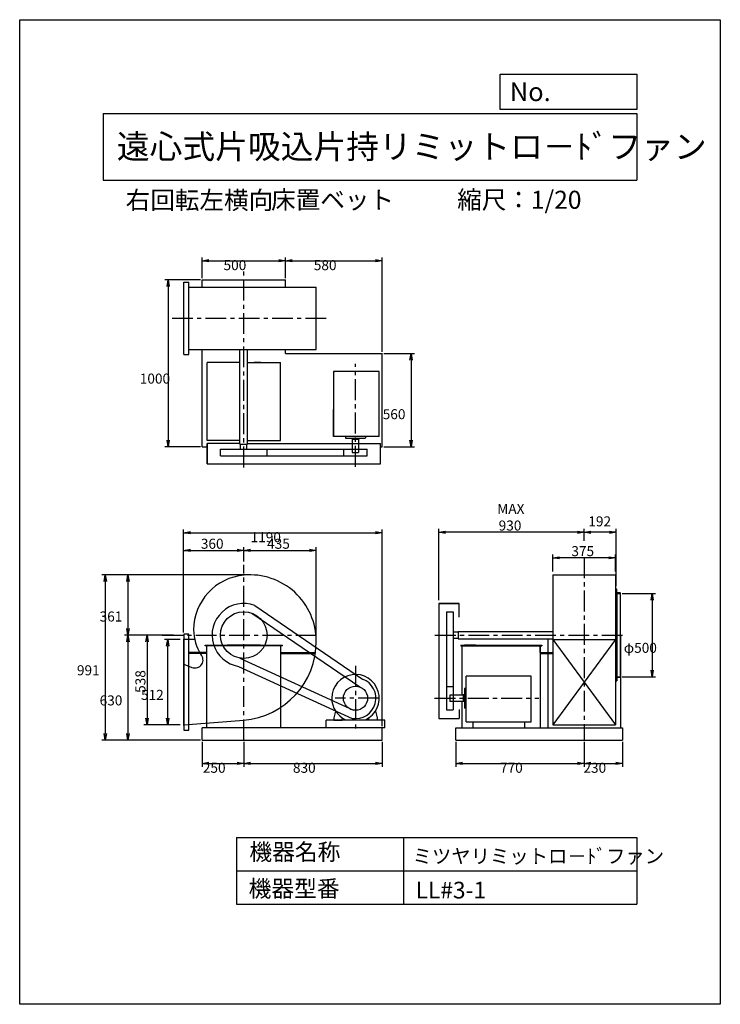
# Model space of a CAD drawing. Extents: x 0 to 4200, y 0 to 5900.
import ezdxf

# ---------------------------------------------------------------- set-up
doc = ezdxf.new("R2010")
doc.units = 0
doc.header["$LTSCALE"] = 100
doc.linetypes.add('CENTER', pattern=[2, 1.25, -0.25, 0.25, -0.25])
doc.layers.get('0').update_dxf_attribs({"linetype": 'CONTINUOUS'})
doc.layers.get('DEFPOINTS').update_dxf_attribs({"linetype": 'CONTINUOUS'})
for name, color, linetype in [('1', 4, 'CONTINUOUS'), ('2', 3, 'CENTER'), ('3', 2, 'CONTINUOUS'), ('4', 7, 'CONTINUOUS')]:
    doc.layers.add(name, color=color, linetype=linetype)
doc.styles.get("Standard").update_dxf_attribs({"font": 'simplex.shx', "bigfont": 'extfont.shx'})
doc.dimstyles.get("Standard").update_dxf_attribs({"dimtxt": 2.5, "dimasz": 2.5, "dimexe": 1.25, "dimexo": 0.625, "dimtad": 1, "dimcen": 2.5, "dimazin": 3, "dimtfac": 1, "dimtmove": 0, "dimatfit": 3})

# ---------------------------------------------------------------- blocks, each defined once
blk = doc.blocks.new('_OPEN')
at = {"color": 0, "linetype": 'BYBLOCK'}
for p, q in [((-1, 0.17), (0, 0)), ((0, 0), (-1, -0.17)), ((0, 0), (-1, 0))]:
    blk.add_line(p, q, dxfattribs=at)
blk = doc.blocks.new('*D2')
at = {"layer": '3', "color": 2}
for p, q in [((963, 2186.2), (867.2, 2186.2)), ((887.2, 1714.2), (887.2, 2146.2)), ((963, 1674.2), (867.2, 1674.2))]:
    blk.add_line(p, q, dxfattribs=at)
at = {"layer": 'DEFPOINTS', "color": 0}
for p in [(887.2, 2186.2), (983, 2186.2), (983, 1674.2)]:
    blk.add_point(p, dxfattribs=at)
at = {"layer": '3', "color": 2, "xscale": 40, "yscale": 40, "zscale": 40}
for p, rotation in [((887.2, 2186.2), 90), ((887.2, 1674.2), 270)]:
    blk.add_blockref('_OPEN', p, dxfattribs=dict(at, rotation=rotation))
at = {"layer": '3', "color": 2}
blk.add_text('512', height=60, dxfattribs=at).set_placement((727.2, 1824))
blk = doc.blocks.new('*D3')
at = {"color": 2, "linetype": 'BYBLOCK'}
for p, q in [((5690.6, 1392.2), (5690.6, 1494.5)), ((6065.6, 1392.2), (6065.6, 1494.5)), ((6025.6, 1474.5), (5730.6, 1474.5))]:
    blk.add_line(p, q, dxfattribs=at)
at = {"layer": 'DEFPOINTS', "color": 0, "linetype": 'BYBLOCK'}
for p in [(5690.6, 1474.5), (5690.6, 1372.2), (6065.6, 1372.2)]:
    blk.add_point(p, dxfattribs=at)
at = {"color": 2, "linetype": 'BYBLOCK', "xscale": 40, "yscale": 40, "zscale": 40, "rotation": 180}
blk.add_blockref('_OPEN', (5690.6, 1474.5), dxfattribs=at)
at = {"color": 2, "linetype": 'BYBLOCK', "xscale": 40, "yscale": 40, "zscale": 40}
blk.add_blockref('_OPEN', (6065.6, 1474.5), dxfattribs=at)
at = {"layer": '3', "color": 2}
blk.add_text('375', height=60, dxfattribs=at).set_placement((5800.9, 1484.5))
blk = doc.blocks.new('*D4')
at = {"color": 2, "linetype": 'BYBLOCK'}
for p, q in [((5878.1, 1576.1), (5878.1, 1647.9)), ((6029.9, 1627.9), (5918.1, 1627.9)), ((6069.9, 1306.2), (6069.9, 1647.9))]:
    blk.add_line(p, q, dxfattribs=at)
at = {"layer": 'DEFPOINTS', "color": 0, "linetype": 'BYBLOCK'}
for p in [(5878.1, 1627.9), (5878.1, 1556.1), (6069.9, 1286.2)]:
    blk.add_point(p, dxfattribs=at)
at = {"color": 2, "linetype": 'BYBLOCK', "xscale": 40, "yscale": 40, "zscale": 40, "rotation": 180}
blk.add_blockref('_OPEN', (5878.1, 1627.9), dxfattribs=at)
at = {"color": 2, "linetype": 'BYBLOCK', "xscale": 40, "yscale": 40, "zscale": 40}
blk.add_blockref('_OPEN', (6069.9, 1627.9), dxfattribs=at)
at = {"layer": '3', "color": 2}
blk.add_text('192', height=60, dxfattribs=at).set_placement((5902.5, 1662.9))
blk = doc.blocks.new('*U23')
at = {"layer": '3', "color": 2}
for s, p in [('MAX', (2862.7, 2938.9)), ('930', (2871.3, 2838.9))]:
    blk.add_text(s, height=60, dxfattribs=at).set_placement(p)
blk = doc.blocks.new('*D5')
at = {"color": 2, "linetype": 'BYBLOCK'}
for p, q in [((2512.4, 2421.9), (2512.4, 2848.9)), ((3344.4, 2828.9), (2552.4, 2828.9))]:
    blk.add_line(p, q, dxfattribs=at)
at = {"layer": 'DEFPOINTS', "color": 0, "linetype": 'BYBLOCK'}
for p in [(2512.4, 2828.9), (3384.4, 2757.1), (2512.4, 2401.9)]:
    blk.add_point(p, dxfattribs=at)
at = {"color": 2, "linetype": 'BYBLOCK', "xscale": 40, "yscale": 40, "zscale": 40, "rotation": 180}
blk.add_blockref('_OPEN', (2512.4, 2828.9), dxfattribs=at)
at = {"color": 2, "linetype": 'BYBLOCK', "xscale": 40, "yscale": 40, "zscale": 40}
blk.add_blockref('_OPEN', (3384.4, 2828.9), dxfattribs=at)
at = {"layer": '3'}
blk.add_blockref('*U23', (0, 0), dxfattribs=at)
blk = doc.blocks.new('*D6')
at = {"layer": '3', "color": 0}
for p, q in [((3611.2, 2462.2), (3811.3, 2462.2)), ((3791.3, 2422.2), (3791.3, 2002.2)), ((3611.2, 1962.2), (3811.3, 1962.2))]:
    blk.add_line(p, q, dxfattribs=at)
at = {"layer": 'DEFPOINTS', "color": 0}
for p in [(3601.2, 2462.2), (3601.2, 1962.2), (3791.3, 1962.2)]:
    blk.add_point(p, dxfattribs=at)
at = {"layer": '3', "color": 0, "xscale": 40, "yscale": 40, "zscale": 40}
for p, rotation in [((3791.3, 2462.2), 90), ((3791.3, 1962.2), 270)]:
    blk.add_blockref('_OPEN', p, dxfattribs=dict(at, rotation=rotation))
at = {"layer": '3', "color": 0}
blk.add_text('φ500', height=60, dxfattribs=at).set_placement((3621.3, 2106))
blk = doc.blocks.new('*D7')
at = {"color": 2, "linetype": 'BYBLOCK'}
for p, q in [((618.9, 2212.2), (441, 2212.2)), ((461, 2172.2), (461, 1714.2)), ((660.2, 1674.2), (441, 1674.2))]:
    blk.add_line(p, q, dxfattribs=at)
at = {"layer": 'DEFPOINTS', "color": 0, "linetype": 'BYBLOCK'}
for p in [(638.9, 2212.2), (461, 1674.2), (680.2, 1674.2)]:
    blk.add_point(p, dxfattribs=at)
at = {"color": 2, "linetype": 'BYBLOCK', "xscale": 40, "yscale": 40, "zscale": 40}
for p, rotation in [((461, 2212.2), 90), ((461, 1674.2), 270)]:
    blk.add_blockref('_OPEN', p, dxfattribs=dict(at, rotation=rotation))
at = {"layer": '3', "color": 2}
blk.add_text('538', height=60, rotation=90, dxfattribs=at).set_placement((451, 1866.1))
blk = doc.blocks.new('*D8')
at = {"color": 2, "linetype": 'BYBLOCK'}
for p, q in [((2922.7, 1036.8), (2922.7, 1538.8)), ((3282.7, 1452.5), (3282.7, 1538.8)), ((2962.7, 1518.8), (3242.7, 1518.8))]:
    blk.add_line(p, q, dxfattribs=at)
at = {"layer": 'DEFPOINTS', "color": 0, "linetype": 'BYBLOCK'}
for p in [(3282.7, 1518.8), (3282.7, 1432.5), (2922.7, 1016.8)]:
    blk.add_point(p, dxfattribs=at)
at = {"color": 2, "linetype": 'BYBLOCK', "xscale": 40, "yscale": 40, "zscale": 40, "rotation": 180}
blk.add_blockref('_OPEN', (2922.7, 1518.8), dxfattribs=at)
at = {"color": 2, "linetype": 'BYBLOCK', "xscale": 40, "yscale": 40, "zscale": 40}
blk.add_blockref('_OPEN', (3282.7, 1518.8), dxfattribs=at)
at = {"layer": '3', "color": 2}
blk.add_text('360', height=60, dxfattribs=at).set_placement((3025.6, 1528.8))
blk = doc.blocks.new('*D9')
at = {"color": 2, "linetype": 'BYBLOCK'}
for p, q in [((3717.7, 994.2), (3717.7, 1538.8)), ((3322.7, 1518.8), (3677.7, 1518.8))]:
    blk.add_line(p, q, dxfattribs=at)
at = {"layer": 'DEFPOINTS', "color": 0, "linetype": 'BYBLOCK'}
for p in [(3717.7, 1518.8), (3282.7, 1432.5), (3717.7, 974.2)]:
    blk.add_point(p, dxfattribs=at)
at = {"color": 2, "linetype": 'BYBLOCK', "xscale": 40, "yscale": 40, "zscale": 40, "rotation": 180}
blk.add_blockref('_OPEN', (3282.7, 1518.8), dxfattribs=at)
at = {"color": 2, "linetype": 'BYBLOCK', "xscale": 40, "yscale": 40, "zscale": 40}
blk.add_blockref('_OPEN', (3717.7, 1518.8), dxfattribs=at)
at = {"layer": '3', "color": 2}
blk.add_text('435', height=60, dxfattribs=at).set_placement((3423.1, 1528.8))
blk = doc.blocks.new('*D10')
at = {"layer": '3', "color": 0}
for p, q in [((1370.9, 2573.3), (629.2, 2573.3)), ((649.2, 2533.3), (649.2, 2252.2)), ((911.7, 2212.2), (629.2, 2212.2))]:
    blk.add_line(p, q, dxfattribs=at)
at = {"layer": 'DEFPOINTS', "color": 0}
for p in [(1380.9, 2573.3), (649.2, 2212.2), (921.7, 2212.2)]:
    blk.add_point(p, dxfattribs=at)
at = {"layer": '3', "color": 0, "xscale": 40, "yscale": 40, "zscale": 40}
for p, rotation in [((649.2, 2573.3), 90), ((649.2, 2212.2), 270)]:
    blk.add_blockref('_OPEN', p, dxfattribs=dict(at, rotation=rotation))
at = {"layer": '3', "color": 0}
blk.add_text('361', height=60, dxfattribs=at).set_placement((479.2, 2293.8))
blk = doc.blocks.new('*D11')
at = {"layer": '3', "color": 0}
for p, q in [((649.2, 2172.2), (649.2, 1622.2)), ((1083, 1582.2), (629.2, 1582.2))]:
    blk.add_line(p, q, dxfattribs=at)
at = {"layer": 'DEFPOINTS', "color": 0}
for p in [(921.7, 2212.2), (649.2, 1582.2), (1093, 1582.2)]:
    blk.add_point(p, dxfattribs=at)
at = {"layer": '3', "color": 0, "xscale": 40, "yscale": 40, "zscale": 40}
for p, rotation in [((649.2, 2212.2), 90), ((649.2, 1582.2), 270)]:
    blk.add_blockref('_OPEN', p, dxfattribs=dict(at, rotation=rotation))
at = {"layer": '3', "color": 0}
blk.add_text('630', height=60, dxfattribs=at).set_placement((479.2, 1791))
blk = doc.blocks.new('*D13')
at = {"layer": '3', "color": 0}
for p, q in [((983, 2227.8), (983, 2845.4)), ((2173, 1667.2), (2173, 2845.4)), ((1023, 2825.4), (2133, 2825.4))]:
    blk.add_line(p, q, dxfattribs=at)
at = {"layer": 'DEFPOINTS', "color": 0}
for p in [(2173, 2825.4), (983, 2217.8), (2173, 1657.2)]:
    blk.add_point(p, dxfattribs=at)
at = {"layer": '3', "color": 0, "xscale": 40, "yscale": 40, "zscale": 40, "rotation": 180}
blk.add_blockref('_OPEN', (983, 2825.4), dxfattribs=at)
at = {"layer": '3', "color": 0, "xscale": 40, "yscale": 40, "zscale": 40}
blk.add_blockref('_OPEN', (2173, 2825.4), dxfattribs=at)
at = {"layer": '3', "color": 0}
blk.add_text('1190', height=60, dxfattribs=at).set_placement((1384.3, 2769.2))
blk = doc.blocks.new('*D14')
at = {"layer": '3', "color": 0}
for p, q in [((1093, 4350.7), (1093, 4475.4)), ((1133, 4455.4), (1553, 4455.4)), ((1593, 4350.7), (1593, 4475.4))]:
    blk.add_line(p, q, dxfattribs=at)
at = {"layer": 'DEFPOINTS', "color": 0}
for p in [(1593, 4455.4), (1093, 4340.7), (1593, 4340.7)]:
    blk.add_point(p, dxfattribs=at)
at = {"layer": '3', "color": 0, "xscale": 40, "yscale": 40, "zscale": 40, "rotation": 180}
blk.add_blockref('_OPEN', (1093, 4455.4), dxfattribs=at)
at = {"layer": '3', "color": 0, "xscale": 40, "yscale": 40, "zscale": 40}
blk.add_blockref('_OPEN', (1593, 4455.4), dxfattribs=at)
at = {"layer": '3', "color": 0}
blk.add_text('500', height=60, dxfattribs=at).set_placement((1222.1, 4399.2))
blk = doc.blocks.new('*D15')
at = {"layer": '3', "color": 0}
for p, q in [((1633, 4455.4), (2133, 4455.4)), ((2173, 3910.7), (2173, 4475.4))]:
    blk.add_line(p, q, dxfattribs=at)
at = {"layer": 'DEFPOINTS', "color": 0}
for p in [(2173, 4455.4), (1593, 4340.7), (2173, 3900.7)]:
    blk.add_point(p, dxfattribs=at)
at = {"layer": '3', "color": 0, "xscale": 40, "yscale": 40, "zscale": 40, "rotation": 180}
blk.add_blockref('_OPEN', (1593, 4455.4), dxfattribs=at)
at = {"layer": '3', "color": 0, "xscale": 40, "yscale": 40, "zscale": 40}
blk.add_blockref('_OPEN', (2173, 4455.4), dxfattribs=at)
at = {"layer": '3', "color": 0}
blk.add_text('580', height=60, dxfattribs=at).set_placement((1763, 4399.2))
blk = doc.blocks.new('*D16')
at = {"layer": '3', "color": 0}
for p, q in [((2183, 3900.7), (2366.2, 3900.7)), ((2346.2, 3860.7), (2346.2, 3380.7)), ((2183, 3340.7), (2366.2, 3340.7))]:
    blk.add_line(p, q, dxfattribs=at)
at = {"layer": 'DEFPOINTS', "color": 0}
for p in [(2173, 3900.7), (2173, 3340.7), (2346.2, 3340.7)]:
    blk.add_point(p, dxfattribs=at)
at = {"layer": '3', "color": 0, "xscale": 40, "yscale": 40, "zscale": 40}
for p, rotation in [((2346.2, 3900.7), 90), ((2346.2, 3340.7), 270)]:
    blk.add_blockref('_OPEN', p, dxfattribs=dict(at, rotation=rotation))
at = {"layer": '3', "color": 0}
blk.add_text('560', height=60, dxfattribs=at).set_placement((2176.2, 3506.1))
blk = doc.blocks.new('*D17')
at = {"layer": '3', "color": 0}
for p, q in [((1083, 4340.7), (869.9, 4340.7)), ((889.9, 4300.7), (889.9, 3380.7)), ((1083, 3340.7), (869.9, 3340.7))]:
    blk.add_line(p, q, dxfattribs=at)
at = {"layer": 'DEFPOINTS', "color": 0}
for p in [(1093, 4340.7), (889.9, 3340.7), (1093, 3340.7)]:
    blk.add_point(p, dxfattribs=at)
at = {"layer": '3', "color": 0, "xscale": 40, "yscale": 40, "zscale": 40}
for p, rotation in [((889.9, 4340.7), 90), ((889.9, 3340.7), 270)]:
    blk.add_blockref('_OPEN', p, dxfattribs=dict(at, rotation=rotation))
at = {"layer": '3', "color": 0}
blk.add_text('1000', height=60, dxfattribs=at).set_placement((719.9, 3719.5))
blk = doc.blocks.new('*D18')
at = {"layer": '3', "color": 0}
for p, q in [((1093, 1572.2), (1093, 1423.5)), ((1343, 1572.2), (1343, 1423.5)), ((1133, 1443.5), (1303, 1443.5))]:
    blk.add_line(p, q, dxfattribs=at)
at = {"layer": 'DEFPOINTS', "color": 0}
for p in [(1093, 1582.2), (1343, 1582.2), (1343, 1443.5)]:
    blk.add_point(p, dxfattribs=at)
at = {"layer": '3', "color": 0, "xscale": 40, "yscale": 40, "zscale": 40, "rotation": 180}
blk.add_blockref('_OPEN', (1093, 1443.5), dxfattribs=at)
at = {"layer": '3', "color": 0, "xscale": 40, "yscale": 40, "zscale": 40}
blk.add_blockref('_OPEN', (1343, 1443.5), dxfattribs=at)
at = {"layer": '3', "color": 0}
blk.add_text('250', height=60, dxfattribs=at).set_placement((1098, 1387.3))
blk = doc.blocks.new('*D19')
at = {"layer": '3', "color": 0}
for p, q in [((1343, 1572.2), (1343, 1423.5)), ((2173, 1572.2), (2173, 1423.5)), ((1383, 1443.5), (2133, 1443.5))]:
    blk.add_line(p, q, dxfattribs=at)
at = {"layer": 'DEFPOINTS', "color": 0}
for p in [(1343, 1582.2), (2173, 1582.2), (2173, 1443.5)]:
    blk.add_point(p, dxfattribs=at)
at = {"layer": '3', "color": 0, "xscale": 40, "yscale": 40, "zscale": 40, "rotation": 180}
blk.add_blockref('_OPEN', (1343, 1443.5), dxfattribs=at)
at = {"layer": '3', "color": 0, "xscale": 40, "yscale": 40, "zscale": 40}
blk.add_blockref('_OPEN', (2173, 1443.5), dxfattribs=at)
at = {"layer": '3', "color": 0}
blk.add_text('830', height=60, dxfattribs=at).set_placement((1638, 1387.3))
blk = doc.blocks.new('*D20')
at = {"layer": '3', "color": 0}
for p, q in [((2614.4, 1572.2), (2614.4, 1423.5)), ((3384.4, 1572.2), (3384.4, 1423.5)), ((2654.4, 1443.5), (3344.4, 1443.5))]:
    blk.add_line(p, q, dxfattribs=at)
at = {"layer": 'DEFPOINTS', "color": 0}
for p in [(2614.4, 1582.2), (3384.4, 1582.2), (3384.4, 1443.5)]:
    blk.add_point(p, dxfattribs=at)
at = {"layer": '3', "color": 0, "xscale": 40, "yscale": 40, "zscale": 40, "rotation": 180}
blk.add_blockref('_OPEN', (2614.4, 1443.5), dxfattribs=at)
at = {"layer": '3', "color": 0, "xscale": 40, "yscale": 40, "zscale": 40}
blk.add_blockref('_OPEN', (3384.4, 1443.5), dxfattribs=at)
at = {"layer": '3', "color": 0}
blk.add_text('770', height=60, dxfattribs=at).set_placement((2879.4, 1387.3))
blk = doc.blocks.new('*D21')
at = {"layer": '3', "color": 0}
for p, q in [((3384.4, 1572.2), (3384.4, 1423.5)), ((3614.4, 1572.2), (3614.4, 1423.5)), ((3424.4, 1443.5), (3574.4, 1443.5))]:
    blk.add_line(p, q, dxfattribs=at)
at = {"layer": 'DEFPOINTS', "color": 0}
for p in [(3384.4, 1582.2), (3614.4, 1582.2), (3614.4, 1443.5)]:
    blk.add_point(p, dxfattribs=at)
at = {"layer": '3', "color": 0, "xscale": 40, "yscale": 40, "zscale": 40, "rotation": 180}
blk.add_blockref('_OPEN', (3384.4, 1443.5), dxfattribs=at)
at = {"layer": '3', "color": 0, "xscale": 40, "yscale": 40, "zscale": 40}
blk.add_blockref('_OPEN', (3614.4, 1443.5), dxfattribs=at)
at = {"layer": '3', "color": 0}
blk.add_text('230', height=60, dxfattribs=at).set_placement((3379.4, 1387.3))
blk = doc.blocks.new('*D22')
at = {"layer": '3', "color": 0}
for p, q in [((1360.9, 2573.3), (493.1, 2573.3)), ((513.1, 2533.3), (513.1, 1622.2)), ((1083, 1582.2), (493.1, 1582.2))]:
    blk.add_line(p, q, dxfattribs=at)
at = {"layer": 'DEFPOINTS', "color": 0}
for p in [(1370.9, 2573.3), (513.1, 1582.2), (1093, 1582.2)]:
    blk.add_point(p, dxfattribs=at)
at = {"layer": '3', "color": 0, "xscale": 40, "yscale": 40, "zscale": 40}
for p, rotation in [((513.1, 2573.3), 90), ((513.1, 1582.2), 270)]:
    blk.add_blockref('_OPEN', p, dxfattribs=dict(at, rotation=rotation))
at = {"layer": '3', "color": 0}
blk.add_text('991', height=60, dxfattribs=at).set_placement((343.1, 1971.6))

msp = doc.modelspace()

# ---------------------------------------------------------------- linework, layer by layer
at = {"layer": '1'}
for p, q in [((983.036, 3893.154), (983.036, 4328.154)), ((983.036, 4328.154), (1013.036, 4328.154)), ((1013.036, 3893.154), (1013.036, 4328.154)), ((1093.036, 4340.654), (1593.036, 4340.654)), ((1093.036, 4298.154), (1093.036, 4340.654)), ((1593.036, 4298.154), (1593.036, 4340.654)), ((1013.036, 4298.154), (1778.036, 4298.154)), ((1778.036, 3923.154), (1778.036, 4298.154)), ((1013.036, 3923.154), (1778.036, 3923.154)), ((1093.036, 3340.654), (1093.036, 3923.154)), ((1320.536, 3355.654), (1320.536, 3923.154)), ((1365.536, 3355.654), (1365.536, 3923.154)), ((1593.036, 3900.654), (1593.036, 3923.154)), ((1593.036, 3900.654), (2173.036, 3900.654)), ((2173.036, 3340.654), (2173.036, 3900.654)), ((983.036, 3893.154), (1013.036, 3893.154)), ((1320.536, 3845.654), (1123.37, 3845.654)), ((1123.37, 3377.454), (1123.37, 3845.654)), ((1365.536, 3845.654), (1562.702, 3845.654)), ((1406.236, 3845.654), (1446.236, 3845.654)), ((1446.236, 3845.654), (1406.236, 3845.654)), ((1562.702, 3377.454), (1562.702, 3845.654)), ((1881.036, 3792.653), (1881.036, 3402.654)), ((2155.036, 3792.653), (1881.036, 3792.653)), ((2155.036, 3402.654), (2155.036, 3792.653)), ((1881.036, 3402.654), (1881.036, 3563.654)), ((1320.536, 3377.454), (1123.37, 3377.454)), ((1365.536, 3377.454), (1562.702, 3377.454)), ((2155.036, 3402.654), (1881.036, 3402.654)), ((1954.036, 3402.654), (1954.036, 3393.654)), ((1955.036, 3392.654), (2071.036, 3392.654)), ((1993.036, 3392.654), (1993.036, 3385.654)), ((1993.036, 3385.654), (2033.036, 3385.654)), ((1994.036, 3385.654), (1994.036, 3305.654)), ((2032.036, 3385.654), (2032.036, 3305.654)), ((2033.036, 3392.654), (2033.036, 3385.654)), ((2072.036, 3402.654), (2072.036, 3393.654)), ((1093.036, 3340.654), (1123.036, 3340.654)), ((1123.036, 3360.713), (1123.036, 3238.713)), ((1123.036, 3238.713), (1123.036, 3360.713)), ((1320.536, 3360.713), (1123.036, 3360.713)), ((1203.336, 3325.654), (1482.736, 3325.654)), ((1203.336, 3285.654), (1203.336, 3325.654)), ((1320.536, 3355.654), (1365.536, 3355.654)), ((1324.036, 3325.654), (1324.036, 3355.654)), ((1362.036, 3325.654), (1362.036, 3355.654)), ((1365.536, 3360.713), (2163.036, 3360.713)), ((1482.736, 3325.654), (2083.036, 3325.654)), ((1482.736, 3285.654), (1482.736, 3325.654)), ((1943.036, 3285.654), (1943.036, 3325.654)), ((1994.036, 3305.654), (2032.036, 3305.654)), ((2083.036, 3285.654), (2083.036, 3325.654)), ((2163.036, 3238.713), (2163.036, 3360.713)), ((2163.036, 3340.654), (2173.036, 3340.654)), ((1203.336, 3285.654), (1482.736, 3285.654)), ((1482.736, 3285.654), (2083.036, 3285.654)), ((1123.036, 3238.713), (2163.036, 3238.713)), ((3196.888, 2573.232), (3196.888, 2212.232)), ((3196.888, 2573.232), (3571.888, 2573.232)), ((3571.888, 2573.232), (3571.888, 2212.232)), ((3576.188, 2487.232), (3571.888, 2487.232)), ((3576.188, 2206.632), (3576.188, 2462.232)), ((3579.188, 2469.232), (3579.188, 2206.632)), ((3601.188, 1962.232), (3601.188, 2462.232)), ((1409.287, 2389.988), (2055.818, 1949.019)), ((2634.447, 2401.932), (2512.447, 2401.932)), ((2512.447, 2401.932), (2512.447, 1711.732)), ((2512.447, 2401.932), (2634.447, 2401.932)), ((2634.447, 2319.773), (2634.447, 2401.932)), ((1391.825, 2343.136), (2038.356, 1902.167)), ((2559.388, 2351.932), (2559.388, 2072.532)), ((2559.388, 2351.932), (2599.388, 2351.932)), ((2599.388, 2351.932), (2599.388, 2072.532)), ((1013.036, 2217.832), (983.036, 2217.832)), ((983.036, 2217.832), (983.036, 1642.627)), ((983.036, 2196.232), (983.036, 1664.2)), ((983.036, 1674.232), (983.036, 2186.232)), ((1048.956, 2186.232), (983.036, 2186.232)), ((986.036, 1642.627), (986.036, 2217.832)), ((1013.036, 1642.627), (1013.036, 2217.832)), ((2599.388, 2231.232), (2629.388, 2231.232)), ((2599.388, 2193.232), (2629.388, 2193.232)), ((2629.388, 2234.732), (2629.388, 2189.732)), ((2629.388, 2234.732), (3196.888, 2234.732)), ((2629.388, 2189.732), (3196.888, 2189.732)), ((3166.888, 2189.732), (3166.888, 2109.032)), ((3196.888, 2212.232), (3196.888, 1674.232)), ((3196.888, 2186.232), (3571.888, 2186.232)), ((3571.888, 2186.232), (3196.888, 1674.232)), ((3196.888, 2186.232), (3571.888, 1674.232)), ((3571.888, 2212.232), (3571.888, 1674.232)), ((3576.188, 2206.232), (3576.188, 2206.632)), ((3576.188, 1962.232), (3576.188, 2206.232)), ((3579.188, 2206.632), (3579.188, 2206.232)), ((3579.188, 2206.232), (3579.188, 1955.232)), ((3601.888, 2212.232), (3601.888, 1657.232)), ((1111.036, 2152.232), (1575.036, 2152.232)), ((1111.036, 2149.032), (1111.036, 2152.232)), ((1575.036, 2149.032), (1111.036, 2149.032)), ((1121.036, 1657.232), (1121.036, 2149.032)), ((1443.036, 2152.232), (1243.036, 2152.232)), ((1565.036, 1657.232), (1565.036, 2149.032)), ((1575.036, 2149.032), (1575.036, 2152.232)), ((2644.388, 2152.232), (3129.388, 2152.232)), ((2644.388, 2152.232), (2644.388, 2149.032)), ((2644.388, 2149.032), (3129.388, 2149.032)), ((2651.188, 2149.032), (2651.188, 1879.689)), ((2731.888, 2152.232), (2666.888, 2152.232)), ((3119.388, 2149.032), (3119.388, 2109.032)), ((3119.388, 2149.032), (3119.388, 1657.232)), ((3119.388, 2109.032), (3119.388, 2149.032)), ((3119.388, 2149.032), (3121.388, 2149.032)), ((3129.388, 2152.232), (3129.388, 2149.032)), ((1121.036, 2109.032), (1013.036, 2109.032)), ((1121.036, 2103.032), (1013.036, 2103.032)), ((1320.423, 2074.375), (2001.3, 1762.689)), ((1565.036, 2109.032), (1774.833, 2109.032)), ((1565.036, 2103.032), (1773.946, 2103.032)), ((2559.388, 2072.532), (2559.388, 1764.232)), ((2599.388, 2072.532), (2599.388, 1764.232)), ((3119.388, 2109.032), (3196.888, 2109.032)), ((3119.388, 2103.032), (3196.888, 2103.032)), ((3166.888, 2103.032), (3166.888, 1657.232)), ((983.036, 2037.232), (1032.664, 2018.415)), ((1312.329, 2025.034), (1993.207, 1713.348)), ((3066.387, 1966.232), (2676.388, 1966.232)), ((2676.388, 1692.232), (2676.388, 1966.232)), ((3066.387, 1692.232), (3066.387, 1966.232)), ((3576.188, 1962.232), (3601.188, 1962.232)), ((3576.188, 1937.232), (3576.188, 1962.232)), ((3579.188, 1955.232), (3579.188, 1939.232)), ((3599.188, 1959.232), (3583.188, 1959.232)), ((3601.188, 1962.232), (3601.188, 1961.232)), ((3601.188, 1962.232), (3601.188, 1961.232)), ((2559.388, 1904.232), (2599.388, 1904.232)), ((2651.188, 1903.232), (2651.188, 1853.232)), ((2666.388, 1892.232), (2666.388, 1776.232)), ((2676.388, 1893.232), (2667.388, 1893.232)), ((3576.188, 1937.232), (3571.888, 1937.232)), ((3577.188, 1937.232), (3576.188, 1937.232)), ((2659.388, 1853.232), (2579.388, 1853.232)), ((2579.388, 1853.232), (2579.388, 1815.232)), ((2659.388, 1854.232), (2659.388, 1814.232)), ((2666.388, 1854.232), (2659.388, 1854.232)), ((2659.388, 1815.232), (2579.388, 1815.232)), ((2651.188, 1815.232), (2651.188, 1657.232)), ((2666.388, 1814.232), (2659.388, 1814.232)), ((2676.388, 1775.232), (2667.388, 1775.232)), ((1893.51, 1756.324), (1883.036, 1717.232)), ((1883.036, 1717.035), (1883.036, 1702.232)), ((1934.661, 1713.857), (1935.463, 1714.659)), ((2091.916, 1713.353), (2090.545, 1714.724)), ((2132.519, 1756.483), (2143.036, 1717.232)), ((2143.036, 1717.035), (2143.036, 1702.232)), ((2512.447, 1711.732), (2634.447, 1711.732)), ((2559.388, 1764.232), (2599.388, 1764.232)), ((2634.447, 1767.253), (2634.447, 1711.732)), ((983.036, 1674.232), (1343.036, 1703.232)), ((2188.036, 1657.232), (1093.036, 1657.232)), ((1093.036, 1582.232), (1093.036, 1657.232)), ((1838.036, 1657.232), (1838.036, 1702.232)), ((2188.036, 1702.232), (1838.036, 1702.232)), ((2188.036, 1657.232), (1838.036, 1657.232)), ((1883.036, 1702.232), (1933.036, 1702.232)), ((1933.036, 1702.232), (1933.036, 1710.161)), ((1952.495, 1705.232), (2073.577, 1705.232)), ((2093.036, 1702.232), (2093.036, 1710.161)), ((2143.036, 1702.232), (2093.036, 1702.232)), ((2173.036, 1582.232), (2173.036, 1657.232)), ((2188.036, 1657.232), (2188.036, 1702.232)), ((2614.388, 1657.232), (3614.388, 1657.232)), ((2614.388, 1582.232), (2614.388, 1657.232)), ((2676.388, 1692.232), (3066.387, 1692.232)), ((2716.387, 1692.232), (2716.387, 1657.232)), ((3026.387, 1692.232), (3026.387, 1657.232)), ((3196.888, 1674.232), (3571.888, 1674.232)), ((3614.388, 1657.232), (3614.388, 1582.232)), ((983.036, 1642.627), (1013.036, 1642.627)), ((1093.036, 1582.232), (2173.036, 1582.232)), ((1093.036, 1582.232), (2173.036, 1582.232)), ((2614.388, 1582.232), (3614.388, 1582.232))]:
    msp.add_line(p, q, dxfattribs=at)
msp.add_lwpolyline([(3576.188, 2462.232), (3601.188, 2462.232), (3601.188, 2463.232, 0.41421356), (3599.188, 2465.232), (3583.188, 2465.232, -0.41421356), (3579.188, 2469.232), (3579.188, 2485.232, 0.41421356), (3577.188, 2487.232), (3576.188, 2487.232)], format="xyb", close=True, dxfattribs=at)
for centre, radius in [((1343.036, 2212.232), 139.7), ((2013.036, 1834.232), 72.5)]:
    msp.add_circle(centre, radius, dxfattribs=at)
for centre, radius, start, end in [((1889.975, 3790.653), 2, 90, 178.2372), ((2153.536, 3725.653), 2, 0.0035, 89.9965), ((1955.036, 3393.654), 1, 179.993, 270.0035), ((2071.036, 3393.653), 1, 269.993, 0.014), ((2130.036, 3404.654), 2, 270, 359.9965), ((1372.665, 2243.042), 329.813, 94.8244214, 179.9669238), ((1380.909, 2176.191), 397.128, 359.8616416, 95.1983897), ((1343.036, 2212.232), 189.7, 69.5590691, 260.6845745), ((1312.036, 2243.232), 269.184, 180, 212.9866905), ((1305.843, 2173.96), 472.195, 274.5176293, 0.1544083), ((1050.036, 2064.232), 49, 249.2350507, 44.3175081), ((2013.036, 1834.232), 142.5, 295.0012, 180), ((2013.036, 1834.232), 122.5, 260.6845745, 69.5590691), ((3064.387, 1957.293), 2, 0, 88.2372), ((3583.188, 1955.232), 4, 90, 180), ((3599.188, 1961.232), 2, 270, 0), ((2667.388, 1892.232), 1, 89.993, 180.0035), ((3577.188, 1939.232), 2, 270, 0), ((2013.036, 1834.232), 142.5, 180, 244.7254), ((2667.387, 1776.232), 1, 179.993, 270.014), ((1938.036, 1710.161), 5, 134.9995, 180), ((2088.036, 1710.161), 5, 0, 45.0005)]:
    msp.add_arc(centre, radius, start, end, dxfattribs=at)
for p in [(3576.188, 2487.232), (983.036, 2186.232), (983.036, 1674.232), (983.036, 1674.232), (983.036, 1674.232), (983.036, 1672.627)]:
    msp.add_point(p, dxfattribs=at)
at = {"layer": '2'}
for p, q in [((1343.036, 3216.945), (1343.036, 4412.751)), ((913.202, 4110.654), (1846.001, 4110.654)), ((2013.036, 3220.779), (2013.036, 3838.113)), ((3384.388, 2679.358), (3384.388, 1582.232)), ((1343.036, 1582.232), (1343.036, 2633.47)), ((855.002, 2212.232), (1794.968, 2212.232)), ((2489.495, 2212.232), (3628.264, 2212.232)), ((2013.036, 2027.63), (2013.036, 1644.895)), ((2153.305, 1834.232), (1892.014, 1834.232)), ((2487.12, 1834.232), (3111.847, 1834.232))]:
    msp.add_line(p, q, dxfattribs=at)
at = {"layer": '4'}
for p, q in [((0, 0), (0, 5900)), ((0, 5900), (4200, 5900)), ((4200, 5900), (4200, 5900)), ((4200, 5900), (4200, 0)), ((2881.235, 5362.527), (2881.235, 5573.305)), ((2881.235, 5573.305), (3700, 5573.305)), ((3700, 5573.305), (3700, 5362.527)), ((500, 5338.818), (3700, 5338.818)), ((500, 5338.818), (500, 4938.818)), ((3700, 5362.527), (2881.235, 5362.527)), ((3700, 5338.818), (3700, 4938.818)), ((500, 4938.818), (3700, 4938.818)), ((1300, 1000), (1300, 600)), ((1300, 1000), (3700, 1000)), ((2300, 1000), (2300, 600)), ((3700, 1000), (3700, 600)), ((1300, 800), (3700, 800)), ((1300, 600), (3700, 600)), ((4200, 0), (0, 0))]:
    msp.add_line(p, q, dxfattribs=at)

# ---------------------------------------------------------------- texts
for s, height, p in [('No.', 112, (2937.939, 5412.122)), ('遠心式片吸込片持リミットロ－ﾄﾞファン', 144, (582.335, 5067.762)), ('右回転左横向', 108, (635.638, 4764.639)), ('床置ベット', 108, (1507.356, 4766.858)), ('縮尺：1/20', 108, (2622.592, 4766.858)), ('機器名称', 100, (1377.004, 863.086)), ('ミツヤリミットロ－ﾄﾞファン', 85, (2355.357, 845.144)), ('機器型番', 100, (1372.516, 643.29)), ('LL#3-1', 100, (2373.309, 634.319))]:
    msp.add_text(s, height=height, dxfattribs=at).set_placement(p)

# ---------------------------------------------------------------- dimensions: what is measured, and where the dimension line sits
at = {"layer": '3'}
for base, p1, p2, override, picture, middle in [((2173.036, 4455.418), (1593.036, 4340.654), (2173.036, 3900.654), {"dimscale": 20, "dimdec": 0, "dimse1": 1, "dimtofl": 1, "dimtmove": 1}, '*D15', (1883.036, 4505.418)), ((1343.036, 1443.502), (1093.036, 1582.232), (1343.036, 1582.232), {"dimscale": 20, "dimdec": 0, "dimtofl": 1, "dimtmove": 0}, '*D18', (1218.036, 1493.502)), ((2173.036, 1443.502), (1343.036, 1582.232), (2173.036, 1582.232), {"dimscale": 20, "dimdec": 0, "dimtofl": 1, "dimtmove": 0}, '*D19', (1758.036, 1493.502)), ((3384.388, 1443.502), (2614.388, 1582.232), (3384.388, 1582.232), {"dimscale": 20, "dimdec": 0, "dimtofl": 1, "dimtmove": 0}, '*D20', (2999.388, 1493.502)), ((3614.388, 1443.502), (3384.388, 1582.232), (3614.388, 1582.232), {"dimscale": 20, "dimdec": 0, "dimtofl": 1, "dimtmove": 0}, '*D21', (3499.388, 1493.502))]:
    dim = msp.add_linear_dim(base=base, p1=p1, p2=p2, dimstyle='Standard', override=override, dxfattribs=at)
    dim.commit()
    dim.dimension.update_dxf_attribs({"geometry": picture, "text_midpoint": middle})
for base, p1, p2, picture, middle in [((1593.036, 4455.418), (1093.036, 4340.654), (1593.036, 4340.654), '*D14', (1342.126, 4455.418)), ((2173.036, 2825.424), (983.036, 2217.832), (2173.036, 1657.232), '*D13', (1504.305, 2825.424))]:
    dim = msp.add_linear_dim(base=base, p1=p1, p2=p2, dimstyle='Standard', override={"dimscale": 20, "dimdec": 0, "dimtofl": 1, "dimtmove": 0}, dxfattribs=at)
    dim.commit()
    dim.dimension.update_dxf_attribs({"geometry": picture, "text_midpoint": middle, "dimtype": 128})
for base, p1, p2, picture, middle in [((889.927, 3340.654), (1093.036, 4340.654), (1093.036, 3340.654), '*D17', (889.927, 3825.708)), ((2346.223, 3340.654), (2173.036, 3900.654), (2173.036, 3340.654), '*D16', (2346.223, 3612.246)), ((649.197, 2212.232), (1380.909, 2573.32), (921.683, 2212.232), '*D10', (649.197, 2400.036))]:
    dim = msp.add_linear_dim(base=base, p1=p1, p2=p2, angle=90, dimstyle='Standard', override={"dimscale": 20, "dimdec": 0, "dimtofl": 1, "dimtmove": 0}, dxfattribs=at)
    dim.commit()
    dim.dimension.update_dxf_attribs({"geometry": picture, "text_midpoint": middle, "dimtype": 128})
dim = msp.add_linear_dim(base=(2512.447, 2828.918), p1=(3384.388, 2757.146), p2=(2512.447, 2401.932), text='MAX\\P930', dimstyle='Standard', override={"dimscale": 20, "dimtxt": 3, "dimgap": 0.5, "dimblk1": 'OPEN', "dimblk2": 'OPEN', "dimsah": 1, "dimse1": 1, "dimtdec": 4, "dimtzin": 0}, dxfattribs=at)
dim.commit()
dim.dimension.update_dxf_attribs({"geometry": '*D5', "text_midpoint": (2948.418, 2918.918)})
dim = msp.add_linear_dim(base=(3384.388, 2828.918), p1=(3576.188, 2487.232), p2=(3384.388, 2757.146), text='192', dimstyle='Standard', override={"dimscale": 20, "dimtxt": 3, "dimgap": 0.5, "dimblk1": 'OPEN', "dimblk2": 'OPEN', "dimsah": 1, "dimtdec": 4, "dimtzin": 0}, dxfattribs=at)
dim.commit()
dim.dimension.update_dxf_attribs({"geometry": '*D4', "text_midpoint": (3480.288, 2893.918), "insert": (-2493.68, 1201.005)})
for base, p1, p2, override, picture, middle, set_off in [((1343.036, 2719.779), (983.036, 2217.832), (1343.036, 2633.47), {"dimscale": 20, "dimtxt": 3, "dimgap": 0.5, "dimblk1": 'OPEN', "dimblk2": 'OPEN', "dimsah": 1, "dimtdec": 4, "dimtzin": 0}, '*D8', (1163.036, 2759.779), (-1939.704, 1201.005)), ((1778.036, 2719.779), (1343.036, 2633.47), (1778.036, 2175.232), {"dimscale": 20, "dimtxt": 3, "dimgap": 0.5, "dimblk1": 'OPEN', "dimblk2": 'OPEN', "dimsah": 1, "dimse1": 1, "dimtdec": 4, "dimtzin": 0}, '*D9', (1560.536, 2759.779), (-1939.704, 1201.005)), ((3196.888, 2675.47), (3571.888, 2573.232), (3196.888, 2573.232), {"dimscale": 20, "dimtxt": 3, "dimgap": 0.5, "dimblk1": 'OPEN', "dimblk2": 'OPEN', "dimsah": 1, "dimtdec": 4, "dimtzin": 0}, '*D3', (3384.388, 2715.47), (-2493.68, 1201.005))]:
    dim = msp.add_linear_dim(base=base, p1=p1, p2=p2, dimstyle='Standard', override=override, dxfattribs=at)
    dim.commit()
    dim.dimension.update_dxf_attribs({"geometry": picture, "text_midpoint": middle, "insert": set_off})
for base, p1, p2, angle, override, picture, middle in [((513.093, 1582.232), (1370.909, 2573.32), (1093.036, 1582.232), 90, {"dimscale": 20, "dimdec": 0, "dimtofl": 1, "dimtmove": 0}, '*D22', (463.093, 2077.776)), ((3791.261, 1962.232), (3601.188, 2462.232), (3601.188, 1962.232), 90, {"dimscale": 20, "dimdec": 0, "dimpost": 'φ<>', "dimtofl": 1, "dimtmove": 0}, '*D6', (3741.261, 2212.232)), ((649.197, 1582.232), (921.683, 2212.232), (1093.036, 1582.232), 90, {"dimscale": 20, "dimdec": 0, "dimse1": 1, "dimtofl": 1, "dimtmove": 1}, '*D11', (599.197, 1897.232)), ((887.212, 2186.232), (983.036, 1674.232), (983.036, 2186.232), 270, {"dimscale": 20, "dimtxt": 3, "dimgap": 0.5, "dimblk1": 'OPEN', "dimblk2": 'OPEN', "dimsah": 1, "dimtdec": 4, "dimtmove": 0, "dimtzin": 0}, '*D2', (847.212, 1930.232))]:
    dim = msp.add_linear_dim(base=base, p1=p1, p2=p2, angle=angle, dimstyle='Standard', override=override, dxfattribs=at)
    dim.commit()
    dim.dimension.update_dxf_attribs({"geometry": picture, "text_midpoint": middle})
dim = msp.add_linear_dim(base=(763.819, 1674.232), p1=(941.683, 2212.232), p2=(983.036, 1674.232), angle=270, dimstyle='Standard', override={"dimscale": 20, "dimtxt": 3, "dimgap": 0.5, "dimblk1": 'OPEN', "dimblk2": 'OPEN', "dimsah": 1, "dimtdec": 4, "dimtzin": 0}, dxfattribs=at)
dim.commit()
dim.dimension.update_dxf_attribs({"geometry": '*D7', "text_midpoint": (723.819, 1943.232), "insert": (302.814, 0)})

doc.saveas('drawing.dxf')
